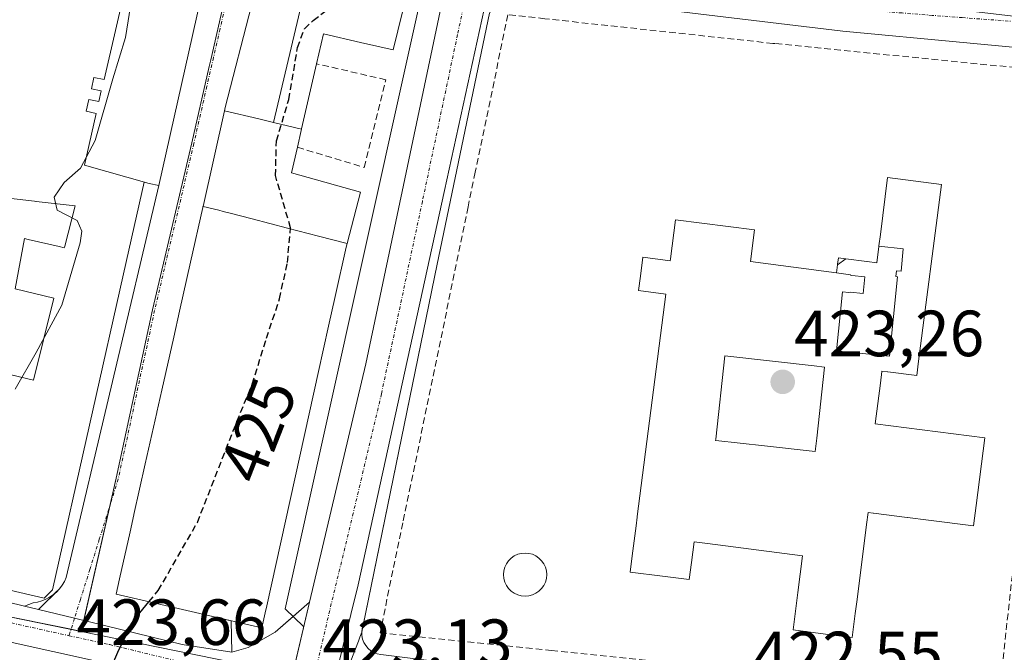
# Model space of a CAD drawing. Units: metres. Extents: x 607771 to 611232, y 4708447 to 4710815.
# Drawn here: x 608959 to 609110, y 4709579 to 4709677 of the extents above; entities that cross this region are included whole.
import ezdxf
from ezdxf.enums import TextEntityAlignment as Align

# ---------------------------------------------------------------- set-up
doc = ezdxf.new("R2010")
doc.units = ezdxf.units.M
doc.header["$MEASUREMENT"] = 0
doc.linetypes.add('TRAZO_Y_PUNTO', pattern=[1, 0.5, -0.25, 0, -0.25])
doc.linetypes.add('TRAZOSX2', pattern=[1.5, 1, -0.5])
for name, color, linetype, lineweight in [('Carretera de calzada única', 19, 'Continuous', 13), ('Carretera de calzada única Cxs', 19, 'Continuous', 13), ('Carretera de calzada única eje', 19, 'TRAZO_Y_PUNTO', 0), ('Carátula', 7, 'Continuous', 5), ('Curva de nivel maestra', 36, 'Continuous', 30), ('Curva de nivel maestra oculto', 36, 'TRAZOSX2', 30), ('Curva de nivel normal', 36, 'Continuous', 0), ('Edificación', 1, 'Continuous', 13), ('Edificación Cxs', 1, 'Continuous', 13), ('Elemento construido', 1, 'Continuous', 0), ('Estanque', 2, 'Continuous', 0), ('Estanque Cxs', 2, 'Continuous', 0), ('Muro lineal', 1, 'TRAZOSX2', 13), ('Núcleo urbano', 19, 'Continuous', 0), ('Núcleo urbano CxS', 19, 'Continuous', 0), ('Punto de cota en terreno', 7, 'Continuous', 0), ('Rótulo de curva de nivel directora', 19, 'Continuous', 0), ('Rótulo de punto de cota en terreno', 19, 'Continuous', 0), ('Vía urbana Cxs', 5, 'Continuous', 0), ('Vía urbana eje', 5, 'TRAZO_Y_PUNTO', 0)]:
    doc.layers.add(name, color=color, linetype=linetype, lineweight=lineweight)
doc.styles.add('Arial', font='txt', dxfattribs={"height": 0.2})

# ---------------------------------------------------------------- blocks, each defined once
blk = doc.blocks.new('5PATER')
at = {"layer": 'Carátula', "linetype": 'Continuous', "lineweight": 5}
h = blk.add_hatch(color=250, dxfattribs=at)
edge = h.paths.add_edge_path()
edge.add_ellipse((0, 0.01), major_axis=(-1.33, -1.34), ratio=0.999422, start_angle=0, end_angle=360)
blk = doc.blocks.new('*U222')
at = {"layer": 'Carretera de calzada única Cxs', "color": 19, "linetype": 'Continuous', "lineweight": 13}
for points in [[(609031.08, 4709677.59, 423.98), (609023.05, 4709639.07, 423.76), (609011.65, 4709583.4, 423.22), (609011.5, 4709582.58, 423.19), (609011.2, 4709581.81, 423.17), (609010.97, 4709581.2, 423.16), (609009.09, 4709576.32, 423.11), (609006.33, 4709569.93, 423.07), (608995.51, 4709522.54, 422.75), (608993.86, 4709515.01, 422.71), (608992.66, 4709509.49, 422.71), (608987.35, 4709485.21, 422.6), (608981.13, 4709459.94, 422.48), (608980.55, 4709457.59, 422.48), (608980.05, 4709455.53, 422.47), (608979.33, 4709452.62, 422.47), (608974.64, 4709433.57, 422.35), (608968.96, 4709411.67, 422.19), (608964, 4709390.15, 422.01), (608952.12, 4709347.94, 421.61)], [(608954.53, 4709383.18, 422.11), (608961.57, 4709410.59, 422.21), (608962.26, 4709413.39, 422.24), (608963.21, 4709417.23, 422.31), (608964.78, 4709423.55, 422.41), (608974.17, 4709461.97, 422.67), (608974.84, 4709464.7, 422.67), (608975.39, 4709466.94, 422.61), (608976.37, 4709470.96, 422.53), (608983.83, 4709504.15, 423.05), (608984.84, 4709508.64, 422.94), (608990.19, 4709532.46, 423.01), (608998.03, 4709564, 423.07), (609003.46, 4709587.18, 423.29), (609012.1, 4709623.79, 423.65), (609022.89, 4709675.01, 424.27), (609024.75, 4709683.79, 424.34)]]:
    blk.add_polyline3d(points, dxfattribs=at)
blk = doc.blocks.new('*U228')
at = {"layer": 'Vía urbana Cxs', "color": 5, "linetype": 'Continuous', "lineweight": 0}
for points in [[(609113.71, 4709561.49, 422.02), (609074.14, 4709565.75, 422.5), (609069.23, 4709566.34, 422.56), (609014.1, 4709573.01, 423.06), (609009.8, 4709572.89, 423.08), (609008.3, 4709572.43, 423.09), (609006.33, 4709569.93, 423.07), (609009.09, 4709576.32, 423.11), (609010.97, 4709581.2, 423.16), (609011.2, 4709581.81, 423.17), (609011.5, 4709582.58, 423.19), (609011.52, 4709582.03, 423.18), (609011.63, 4709581.49, 423.16), (609011.83, 4709580.97, 423.15), (609012.11, 4709580.5, 423.14), (609012.47, 4709580.08, 423.13), (609012.89, 4709579.72, 423.12), (609013.36, 4709579.43, 423.11), (609013.87, 4709579.23, 423.1), (609014.41, 4709579.12, 423.1), (609025.95, 4709577.68, 422.99), (609040.62, 4709576.21, 422.91), (609068.82, 4709573.39, 422.52), (609110.91, 4709568.41, 422.08)], [(609122.19, 4709671.39, 422.81), (609085.32, 4709674.84, 423.37), (609055.82, 4709678.38, 423.64)]]:
    blk.add_polyline3d(points, dxfattribs=at)
blk = doc.blocks.new('*U230')
at = {"layer": 'Vía urbana Cxs', "color": 5, "linetype": 'Continuous', "lineweight": 0}
blk.add_polyline3d([(608998.64, 4709694.51, 426.86), (608990.56, 4709663.13, 426.89), (608990.44, 4709662.59, 426.9), (608987.14, 4709647.92, 426.94), (608987.13, 4709647.9, 426.94), (608987.13, 4709647.88, 426.94), (608987.12, 4709647.84, 426.94), (608987.1, 4709647.76, 426.94), (608985.22, 4709639.38, 426.92), (608985.22, 4709639.37, 426.92), (608983.54, 4709631.86, 426.87), (608983.54, 4709631.86, 426.87), (608982.64, 4709627.85, 426.86), (608980.83, 4709619.74, 426.7), (608980.83, 4709619.73, 426.7), (608980.06, 4709616.33, 426.6), (608980.06, 4709616.32, 426.6), (608978.29, 4709608.41, 426.37), (608976.55, 4709600.61, 426.16), (608976.54, 4709600.59, 426.16), (608975.96, 4709597.98, 426.07), (608975.96, 4709597.97, 426.07), (608974.35, 4709590.77, 425.55), (608973.81, 4709588.38, 425.38), (608983.99, 4709586.04, 424.52), (608983.99, 4709586.04, 424.52), (608987.3, 4709585.28, 424.19), (608987.31, 4709585.28, 424.19), (608991.48, 4709584.32, 423.82), (608991.57, 4709579.51, 423.65), (608983.92, 4709580.69, 424.28), (608967.43, 4709584.7, 425.56), (608961.89, 4709586.05, 425.94), (608965.14, 4709589.22, 425.83), (608965.54, 4709589.76, 425.83), (608965.89, 4709590.33, 425.84), (608966.17, 4709590.95, 425.86), (608980.37, 4709651.14, 427.08), (608987.34, 4709682.23, 426.99)], dxfattribs=at)
blk = doc.blocks.new('*U270')
at = {"layer": 'Edificación Cxs', "color": 1, "linetype": 'Continuous', "lineweight": 13}
for points in [[(609084.32, 4709637.76, 439.15), (609086.47, 4709637.42, 438.54), (609086.46, 4709637.37, 438.57), (609086.66, 4709637.35, 438.64), (609088.65, 4709637.15, 439.37), (609088.39, 4709634.56, 438.48), (609086.4, 4709634.76, 438.48), (609086.2, 4709634.73, 438.46), (609085.22, 4709634.83, 438.57), (609084.31, 4709625.77, 438.22), (609084.66, 4709625.73, 438.17), (609092.44, 4709624.95, 437.24), (609093.68, 4709637.15, 439.35), (609093.44, 4709637.17, 439.35), (609093.53, 4709638.05, 439.3), (609094.23, 4709637.98, 438.85), (609094.57, 4709641.42, 434.69), (609090.83, 4709641.85, 435.47), (609090.83, 4709641.9, 435.4), (609091.05, 4709643.61, 435.15), (609092.17, 4709652.38, 433.31), (609100.42, 4709651.32, 433.14), (609096.92, 4709624.16, 433.86), (609096.64, 4709621.96, 431.61), (609092.2, 4709622.53, 436.21), (609092.19, 4709622.53, 436.21), (609092.13, 4709622.54, 436.24), (609091.3, 4709622.65, 437.08), (609091.29, 4709622.61, 437.06), (609091.05, 4709620.8, 432.12), (609090.26, 4709614.57, 434.36), (609107.07, 4709612.4, 430.28), (609105.73, 4709602, 434.83), (609105.33, 4709598.88, 430.48), (609098.42, 4709599.76, 434.48), (609095.19, 4709600.17, 434.99), (609095.16, 4709600.18, 434.99), (609089.98, 4709600.84, 435.59), (609089.96, 4709600.84, 435.59), (609089.19, 4709600.94, 435.39), (609088.95, 4709599.09, 433.52), (609087.47, 4709587.56, 426.6), (609087.19, 4709585.43, 425), (609086.72, 4709581.74, 425.03), (609082.64, 4709582.26, 427.14), (609077.67, 4709582.9, 426.3), (609078.4, 4709588.64, 428.09), (609079.12, 4709594.31, 427.58), (609064.54, 4709596.17, 428.69), (609064.52, 4709596.17, 428.7), (609062.48, 4709596.43, 431.51), (609062.07, 4709593.26, 431.86), (609061.73, 4709590.63, 431.59), (609057.61, 4709591.16, 429.26), (609052.66, 4709591.8, 427.81), (609052.98, 4709594.29, 428.89), (609053.57, 4709598.87, 431.04), (609053.75, 4709600.24, 430.96), (609053.76, 4709600.32, 430.98), (609058.15, 4709634.48, 433.8), (609053.94, 4709635.02, 431.01), (609054.23, 4709637.22, 438.89), (609054.61, 4709640.15, 438.56), (609058.82, 4709639.6, 440.02), (609058.86, 4709639.88, 440.18), (609059.62, 4709645.88, 431.74), (609071.76, 4709644.32, 431.3), (609071.12, 4709639.46, 433.52), (609084.32, 4709637.76, 439.15)], [(609081.29, 4709612.35, 430.97), (609082.49, 4709623.28, 433.82), (609080.92, 4709623.45, 430.62), (609067.21, 4709624.98, 430.23), (609065.79, 4709612.2, 431.52), (609065.79, 4709612.19, 431.52), (609065.77, 4709612, 431.52), (609065.8, 4709612, 431.53), (609073.27, 4709611.17, 430.83), (609081.06, 4709610.3, 436.43), (609081.29, 4709612.35, 430.97)]]:
    blk.add_polyline3d(points, close=True, dxfattribs=at)
blk = doc.blocks.new('*U271')
at = {"layer": 'Edificación Cxs', "color": 1, "linetype": 'Continuous', "lineweight": 13}
for points in [[(608978.87, 4709651.48, 440.9), (608978.1, 4709651.65, 442.75), (608975.41, 4709639.64, 443.32), (608964.07, 4709589.07, 434.99), (608962.78, 4709587.8, 430.71), (608934.39, 4709594.37, 439.44), (608934.36, 4709594.38, 439.35), (608934.35, 4709594.38, 439.34), (608900.74, 4709600.39, 437.78), (608900.7, 4709600.4, 437.84), (608903.24, 4709611.23, 440.93), (608903.87, 4709613.81, 443.82), (608900.57, 4709614.62, 444.78), (608901.81, 4709619.96, 444.61), (608904.89, 4709619.3, 437.56), (608909.42, 4709633.93, 438.55), (608907.77, 4709634.55, 438.89), (608906.62, 4709636.03, 446.74), (608906.56, 4709636.11, 446.76), (608897.88, 4709647.31, 443.71), (608928.29, 4709665.96, 446.67), (608928.3, 4709665.96, 446.67), (608932.73, 4709668.68, 444.07), (608935.4, 4709670.32, 446.1), (608937.22, 4709671.43, 447.04), (608934.11, 4709677.02, 446.73), (608934.1, 4709677.03, 446.73), (608932.65, 4709679.64, 446.71), (608932.65, 4709679.65, 446.71), (608927.94, 4709688.11, 445.48), (608931.47, 4709690.24, 446.33), (608936.68, 4709693.38, 447.58), (608936.74, 4709693.41, 447.54), (608947.27, 4709699.76, 448.76), (608952.4, 4709702.85, 441.26), (608961.11, 4709708.1, 446.95), (608961.72, 4709705.84, 448.8), (608961.86, 4709706.26, 448.79), (608963.37, 4709710.78, 432.27), (608980.06, 4709720.39, 434.63), (608982.87, 4709722.01, 438.22), (608984.51, 4709722.96, 442.12), (608982.35, 4709713.66, 442.33), (608981.15, 4709708.49, 442.36), (608980.29, 4709704.74, 442.41), (608979.55, 4709701.56, 442.67), (608976.51, 4709688.34, 442.41), (608975.8, 4709685.28, 447.05), (608976.09, 4709685.21, 447.11), (608975.76, 4709683.75, 447.02), (608974.3, 4709684.09, 447.87), (608973.77, 4709681.99, 446.24), (608975.25, 4709681.65, 446.18), (608973.7, 4709674.96, 444.37), (608971.96, 4709667.42, 444.93), (608970.39, 4709667.74, 444.22), (608970.02, 4709665.98, 446.68), (608971.54, 4709665.67, 446.79), (608971.16, 4709664.07, 447.36), (608969.63, 4709664.33, 446.44), (608969.21, 4709662.55, 444.48), (608970.73, 4709662.19, 445.62), (608968.94, 4709654.26, 444.14), (608978.87, 4709651.48, 440.9)], [(608926.12, 4709627.05, 435.14), (608926.23, 4709627, 435.1), (608933.94, 4709625.54, 435.77), (608934.59, 4709625.42, 435.21), (608941.85, 4709624.04, 432.98), (608942.19, 4709625.73, 433.53), (608947.99, 4709624.37, 436.76), (608949.76, 4709623.96, 434.01), (608954.03, 4709622.96, 439.54), (608954.66, 4709622.81, 439.8), (608954.7, 4709622.8, 439.81), (608955.1, 4709622.7, 440.04), (608961.14, 4709621.24, 443.44), (608964.26, 4709633.84, 443.47), (608958.34, 4709635.28, 440.71), (608958.32, 4709635.28, 440.76), (608958.3, 4709635.29, 440.82), (608959.73, 4709642.99, 438.84), (608960.32, 4709642.86, 440.11), (608965.07, 4709641.78, 440.12), (608965.08, 4709641.78, 440.08), (608965.86, 4709641.6, 437.07), (608965.92, 4709641.83, 437.28), (608965.92, 4709641.85, 437.29), (608967.53, 4709648.02, 437.36), (608961.54, 4709648.7, 433.53), (608961.51, 4709648.7, 433.56), (608961.31, 4709648.73, 433.74), (608957.32, 4709649.18, 435.59), (608957.07, 4709651.22, 436.7), (608937.4, 4709651.79, 437.81), (608937.29, 4709651.79, 437.95), (608936.61, 4709651.81, 438.79), (608936.41, 4709649.76, 438.14), (608936.28, 4709648.5, 436.85), (608911.3, 4709633.5, 437.84), (608918.14, 4709630.52, 434.75), (608926.12, 4709627.05, 435.14)], [(608940.85, 4709620.07, 432.36), (608924.46, 4709622.67, 434.52), (608916.71, 4709625.57, 434.7), (608916.69, 4709625.57, 434.72), (608916.34, 4709625.7, 434.89), (608912.07, 4709627.3, 436.65), (608911.37, 4709624.63, 434.99), (608908.42, 4709613.31, 433.16), (608908.41, 4709613.26, 433.17), (608908.25, 4709612.66, 433.34), (608907.62, 4709610.25, 436.47), (608911.48, 4709609.06, 437.12), (608913.05, 4709614.62, 435.84), (608916.67, 4709613.61, 433.89), (608915.21, 4709608.3, 436.89), (608920.76, 4709607.02, 436.93), (608921.19, 4709609.13, 435), (608936.78, 4709605.65, 445.47), (608937.08, 4709606.74, 443.78), (608937.94, 4709609.91, 445.18), (608938.04, 4709610.27, 443.99), (608938.05, 4709610.28, 443.92), (608940.85, 4709620.07, 432.36)]]:
    blk.add_polyline3d(points, close=True, dxfattribs=at)
blk = doc.blocks.new('*U275')
at = {"layer": 'Edificación Cxs', "color": 1, "linetype": 'Continuous', "lineweight": 13}
for points in [[(608934.59, 4709625.42, 435.21), (608926.12, 4709627.05, 435.14), (608918.14, 4709630.52, 434.75), (608911.3, 4709633.5, 437.84), (608936.28, 4709648.5, 436.85), (608936.41, 4709649.76, 438.14), (608936.61, 4709651.81, 438.79), (608937.29, 4709651.79, 437.95), (608937.4, 4709651.79, 437.81), (608957.07, 4709651.22, 436.7), (608957.32, 4709649.18, 435.59), (608961.31, 4709648.73, 433.74), (608961.51, 4709648.7, 433.56), (608961.54, 4709648.7, 433.53), (608967.53, 4709648.02, 437.36), (608965.92, 4709641.85, 437.29), (608965.92, 4709641.83, 437.28), (608965.86, 4709641.6, 437.07), (608965.08, 4709641.78, 440.08), (608965.07, 4709641.78, 440.12), (608960.32, 4709642.86, 440.11), (608959.73, 4709642.99, 438.84), (608958.3, 4709635.29, 440.82), (608958.32, 4709635.28, 440.76), (608958.34, 4709635.28, 440.71), (608964.26, 4709633.84, 443.47), (608961.14, 4709621.24, 443.44), (608955.1, 4709622.7, 440.04), (608954.7, 4709622.8, 439.81), (608954.66, 4709622.81, 439.8), (608954.03, 4709622.96, 439.54), (608949.76, 4709623.96, 434.01), (608947.99, 4709624.37, 436.76), (608942.19, 4709625.73, 433.53), (608941.85, 4709624.04, 432.98), (608934.59, 4709625.42, 435.21)], [(608955.26, 4709640.43, 435.37), (608935.68, 4709642.66, 435.68), (608935.26, 4709638.59, 435.54), (608954.8, 4709636.35, 434.87), (608955.26, 4709640.43, 435.37)]]:
    blk.add_polyline3d(points, close=True, dxfattribs=at)

msp = doc.modelspace()

# ---------------------------------------------------------------- linework, layer by layer
at = {"layer": 'Carretera de calzada única', "color": 19, "linetype": 'Continuous', "lineweight": 13}
for points in [[(609003.46, 4709587.18, 423.29), (609012.1, 4709623.79, 423.65), (609022.89, 4709675.01, 424.27), (609024.75, 4709683.79, 424.34), (609040.71, 4709762.13, 424.92), (609042.21, 4709764.39, 424.9)], [(609031.41, 4709678.17, 423.96), (609031.08, 4709677.59, 423.98), (609023.05, 4709639.07, 423.76)], [(609023.05, 4709639.07, 423.76), (609011.65, 4709583.4, 423.22), (609011.65, 4709583.38, 423.22)], [(608888.02, 4709601.53, 431.24), (608942.6, 4709590.75, 427.1), (608959.77, 4709586.57, 426.05)], [(608959.77, 4709586.57, 426.05), (608961.89, 4709586.05, 425.94)], [(609003.46, 4709587.18, 423.29), (608998.15, 4709564.52, 423.08)], [(609003.46, 4709587.18, 423.29), (608998.15, 4709564.52, 423.08)], [(609000.97, 4709584.97, 423.29), (609003.46, 4709587.18, 423.29)], [(608961.89, 4709586.05, 425.94), (608967.43, 4709584.7, 425.56), (608983.92, 4709580.69, 424.28), (608991.57, 4709579.51, 423.65)], [(608991.57, 4709579.51, 423.65), (608994.05, 4709580.23, 423.54), (608998.23, 4709582.55, 423.4), (609000.97, 4709584.97, 423.29)], [(609011.5, 4709582.58, 423.19), (609011.2, 4709581.81, 423.17), (609010.97, 4709581.2, 423.16), (609009.09, 4709576.32, 423.11), (609006.33, 4709569.93, 423.07)], [(609011.65, 4709583.38, 423.22), (609011.5, 4709582.58, 423.19)], [(608987.06, 4709574.35, 423.92), (608983.73, 4709575.26, 424.2), (608957.38, 4709581.07, 426.09)]]:
    msp.add_polyline3d(points, dxfattribs=at)
at = {"layer": 'Carretera de calzada única Cxs', "color": 19, "linetype": 'Continuous', "lineweight": 13}
msp.add_polyline3d([(608942.6, 4709590.75, 427.1), (608959.77, 4709586.57, 426.05), (608961.89, 4709586.05, 425.94), (608967.43, 4709584.7, 425.56), (608983.92, 4709580.69, 424.28), (608991.57, 4709579.51, 423.65), (608994.05, 4709580.23, 423.54), (608998.23, 4709582.55, 423.4), (609003.46, 4709587.18, 423.29), (608998.03, 4709564, 423.07), (608997.32, 4709567.22, 423.12), (608997.01, 4709568.61, 423.15), (608996.78, 4709569.29, 423.16), (608996.37, 4709570.51, 423.18), (608993.53, 4709572.59, 423.38), (608989.57, 4709573.67, 423.67), (608987.06, 4709574.35, 423.92), (608983.73, 4709575.26, 424.2), (608957.38, 4709581.07, 426.09)], dxfattribs=at)
at = {"layer": 'Carretera de calzada única eje', "color": 19, "linetype": 'TRAZO_Y_PUNTO', "lineweight": 0}
for points in [[(609028.32, 4709684.34, 424.2), (609028.07, 4709683.44, 424.2), (609027.48, 4709680.4, 424.18), (609026.19, 4709674.33, 424.14), (609020.8, 4709648.71, 423.95), (609014.51, 4709619.15, 423.58), (609010.19, 4709600.84, 423.46), (609006.57, 4709585.89, 423.27), (609004.42, 4709576.63, 423.16)], [(608956.26, 4709584.34, 426.16), (608957.73, 4709583.98, 426.09), (608966.6, 4709582.02, 425.53)], [(608966.6, 4709582.02, 425.53), (608972.82, 4709580.66, 425.08), (608983.82, 4709577.98, 424.19), (608987.64, 4709577.39, 423.9), (608990.37, 4709576.65, 423.66)]]:
    msp.add_polyline3d(points, dxfattribs=at)
at = {"layer": 'Curva de nivel maestra', "color": 36, "linetype": 'Continuous', "lineweight": 30}
msp.add_polyline3d([(608972.93, 4709576.87, 425), (608974.21, 4709579.85, 425), (608976.52, 4709584.4, 425), (608978.85, 4709587.22, 425)], dxfattribs=at)
at = {"layer": 'Curva de nivel maestra oculto', "color": 36, "linetype": 'TRAZOSX2', "lineweight": 30}
msp.add_polyline3d([(608978.85, 4709587.22, 425), (608980.28, 4709588.96, 425), (608986.28, 4709599.42, 425), (608991.78, 4709613.5, 425), (608994.69, 4709620.64, 425), (608996.88, 4709627.7, 425), (608998.88, 4709633.75, 425), (609000.09, 4709639.34, 425), (609000.56, 4709644.67, 425), (608998.26, 4709652.67, 425), (608998.41, 4709658, 425), (609000.3, 4709664.34, 425), (609001.65, 4709672.34, 425), (609002.71, 4709675.2, 425), (609004.05, 4709676.5, 425), (609011.12, 4709682.04, 425), (609014.86, 4709687.2, 425), (609018.92, 4709699.26, 425), (609024.33, 4709718.56, 425), (609026.48, 4709727.4, 425), (609028.62, 4709733.27, 425), (609032.7, 4709745.57, 425), (609034.5, 4709750.24, 425)], dxfattribs=at)
at = {"layer": 'Curva de nivel normal', "color": 36, "linetype": 'Continuous', "lineweight": 0}
msp.add_polyline3d([(608958.32, 4709619.88, 430), (608961.52, 4709625.53, 430), (608965.46, 4709632.75, 430), (608968.27, 4709642.34, 430), (608968.55, 4709644.16, 430), (608967.82, 4709645.76, 430), (608964.74, 4709647.35, 430), (608964.3, 4709649.37, 430), (608965.86, 4709651.61, 430), (608968.37, 4709653.81, 430), (608970.6, 4709658.08, 430), (608973.3, 4709667.53, 430), (608975.25, 4709673.85, 430), (608976.2, 4709680, 430)], dxfattribs=at)
at = {"layer": 'Edificación', "color": 1, "linetype": 'Continuous', "lineweight": 13}
for points in [[(609033.72, 4709747.17, 449.46), (609033.71, 4709747.1, 449.75), (609033.7, 4709747.06, 449.94), (609028.94, 4709728.16, 453.88), (609028.92, 4709728.11, 453.89), (609028.76, 4709727.46, 451.45), (609020.62, 4709689.77, 445.2), (609020.53, 4709689.35, 443.94), (609016.31, 4709671.97, 443.22), (609011.3, 4709673.13, 441.11), (609005.63, 4709674.44, 447.72), (609004.57, 4709669.84, 439.39)], [(608993.95, 4709725.27, 441.8), (608995.3, 4709724.8, 435.98), (608985.9, 4709682.88, 442.88), (608985.9, 4709682.86, 442.91), (608985.83, 4709682.56, 443.25), (608987.34, 4709682.23, 432.48), (608980.37, 4709651.14, 434.62)], [(608984.51, 4709722.96, 442.12), (608982.35, 4709713.66, 442.33), (608981.15, 4709708.49, 442.36), (608980.29, 4709704.74, 442.41), (608979.55, 4709701.56, 442.67), (608976.51, 4709688.34, 442.41), (608975.8, 4709685.28, 447.05), (608976.09, 4709685.21, 447.11), (608975.76, 4709683.75, 447.02), (608974.3, 4709684.09, 447.87), (608973.77, 4709681.99, 446.24), (608975.25, 4709681.65, 446.18), (608973.7, 4709674.96, 444.37), (608971.96, 4709667.42, 444.93), (608970.39, 4709667.74, 444.23), (608970.02, 4709665.98, 446.68), (608971.54, 4709665.67, 446.79), (608971.16, 4709664.07, 447.36), (608969.63, 4709664.33, 446.44), (608969.21, 4709662.55, 444.48), (608970.73, 4709662.19, 445.62), (608968.94, 4709654.26, 444.14), (608978.87, 4709651.48, 440.9)], [(608984.51, 4709722.96, 442.12), (608982.35, 4709713.66, 442.33), (608981.15, 4709708.49, 442.36), (608980.29, 4709704.74, 442.41), (608979.55, 4709701.56, 442.67), (608976.51, 4709688.34, 442.41), (608975.8, 4709685.28, 447.05), (608976.09, 4709685.21, 447.11), (608975.76, 4709683.75, 447.02), (608974.3, 4709684.09, 447.87), (608973.77, 4709681.99, 446.24), (608975.25, 4709681.65, 446.18), (608973.7, 4709674.96, 444.37), (608971.96, 4709667.42, 444.93), (608970.39, 4709667.74, 444.23), (608970.02, 4709665.98, 446.68), (608971.54, 4709665.67, 446.79), (608971.16, 4709664.07, 447.36), (608969.63, 4709664.33, 446.44), (608969.21, 4709662.55, 444.48), (608970.73, 4709662.19, 445.62), (608968.94, 4709654.26, 444.14), (608978.87, 4709651.48, 440.9)], [(608990.44, 4709662.6, 442.92), (608990.56, 4709663.13, 443.09), (608998.64, 4709694.51, 441.74), (608998.75, 4709694.96, 439.86)], [(608998.75, 4709694.96, 439.86), (609002.52, 4709694.06, 448.18), (609005.61, 4709693.32, 448.32), (608997.97, 4709660.84, 445.87)], [(608998.75, 4709694.96, 439.86), (609002.52, 4709694.06, 448.18), (609005.61, 4709693.32, 448.32), (608997.97, 4709660.84, 445.87)], [(609004.57, 4709669.84, 439.39), (609002.27, 4709659.85, 440.78), (609002.27, 4709659.84, 440.73), (609002.27, 4709659.82, 440.65)], [(608987.14, 4709647.95, 436.94), (608990.44, 4709662.59, 442.91), (608990.44, 4709662.6, 442.92)], [(608990.44, 4709662.6, 442.92), (608995.69, 4709661.37, 440.3), (608997.97, 4709660.84, 445.87)], [(608990.44, 4709662.6, 442.92), (608995.69, 4709661.37, 440.3), (608997.97, 4709660.84, 445.87)], [(608997.97, 4709660.84, 445.87), (609002.27, 4709659.82, 440.65)], [(608997.97, 4709660.84, 445.87), (609002.27, 4709659.82, 440.65)], [(609002.27, 4709659.82, 440.65), (609002.21, 4709659.58, 439.51), (609001.64, 4709657.01, 427.14)], [(609001.64, 4709657.01, 427.14), (609000.73, 4709653.09, 431.99), (609001.98, 4709652.74, 432.14), (609011.28, 4709650.15, 433.48), (609009.24, 4709642.25, 437.42), (609009.24, 4709642.24, 437.44)], [(608978.87, 4709651.48, 440.9), (608978.1, 4709651.65, 442.75), (608975.41, 4709639.64, 443.32), (608964.07, 4709589.07, 434.98), (608962.78, 4709587.8, 430.71), (608934.39, 4709594.37, 439.44), (608934.36, 4709594.38, 439.35), (608934.35, 4709594.38, 439.34), (608900.74, 4709600.39, 437.78), (608900.7, 4709600.4, 437.84)], [(608980.37, 4709651.14, 434.62), (608978.87, 4709651.48, 440.9)], [(609090.83, 4709641.85, 435.47), (609090.83, 4709641.9, 435.4), (609091.05, 4709643.61, 435.15), (609092.17, 4709652.38, 433.31), (609100.42, 4709651.32, 433.14), (609096.92, 4709624.16, 433.86), (609096.64, 4709621.96, 431.61), (609092.2, 4709622.53, 436.21), (609092.19, 4709622.53, 436.21), (609092.13, 4709622.54, 436.24), (609091.3, 4709622.65, 437.08), (609091.29, 4709622.61, 437.06), (609091.05, 4709620.8, 432.12), (609090.26, 4709614.57, 434.36), (609107.07, 4709612.4, 430.28), (609105.73, 4709602, 434.83), (609105.33, 4709598.88, 430.48), (609098.42, 4709599.76, 434.48), (609095.19, 4709600.17, 434.99), (609095.16, 4709600.18, 434.99), (609089.98, 4709600.84, 435.59), (609089.96, 4709600.84, 435.59), (609089.19, 4709600.94, 435.39), (609088.95, 4709599.09, 433.52), (609087.47, 4709587.56, 426.6), (609087.19, 4709585.43, 425), (609086.72, 4709581.74, 425.03), (609082.64, 4709582.26, 427.14), (609077.67, 4709582.9, 426.3), (609078.4, 4709588.64, 428.09), (609079.12, 4709594.31, 427.58), (609064.54, 4709596.17, 428.69), (609064.52, 4709596.17, 428.7), (609062.48, 4709596.43, 431.51), (609062.07, 4709593.26, 431.86), (609061.73, 4709590.63, 431.59), (609057.61, 4709591.16, 429.26), (609052.66, 4709591.8, 427.81), (609052.98, 4709594.29, 428.89), (609053.57, 4709598.87, 431.04), (609053.75, 4709600.24, 430.96), (609053.76, 4709600.32, 430.98), (609058.15, 4709634.48, 433.8), (609053.94, 4709635.02, 431.01), (609054.23, 4709637.22, 438.89), (609054.61, 4709640.15, 438.56), (609058.82, 4709639.6, 440.02), (609058.86, 4709639.88, 440.18), (609059.62, 4709645.88, 431.74), (609071.76, 4709644.32, 431.3), (609071.12, 4709639.46, 433.52), (609084.32, 4709637.76, 439.15)], [(608958.3, 4709635.29, 440.82), (608959.73, 4709642.99, 438.84), (608960.32, 4709642.86, 440.11), (608965.07, 4709641.78, 440.12), (608965.08, 4709641.78, 440.08), (608965.86, 4709641.6, 437.07), (608965.92, 4709641.83, 437.28), (608965.92, 4709641.85, 437.29), (608967.53, 4709648.02, 437.36), (608961.54, 4709648.7, 433.53), (608961.51, 4709648.7, 433.56), (608961.31, 4709648.73, 433.74), (608957.32, 4709649.18, 435.59)], [(608958.3, 4709635.29, 440.82), (608959.73, 4709642.99, 438.84), (608960.32, 4709642.86, 440.11), (608965.07, 4709641.78, 440.12), (608965.08, 4709641.78, 440.08), (608965.86, 4709641.6, 437.07), (608965.92, 4709641.83, 437.28), (608965.92, 4709641.85, 437.29), (608967.53, 4709648.02, 437.36), (608961.54, 4709648.7, 433.53), (608961.51, 4709648.7, 433.56), (608961.31, 4709648.73, 433.74), (608957.32, 4709649.18, 435.59)], [(609009.24, 4709642.24, 437.44), (609009.24, 4709642.24, 437.45), (609009.1, 4709641.69, 437.74), (609007.42, 4709634.12, 444.9), (609006.41, 4709629.53, 443.75), (609004.88, 4709622.6, 438.89), (608996.92, 4709586.63, 435.08), (608996.68, 4709585.53, 436.88), (608996.17, 4709583.24, 434.79), (608987.31, 4709585.28, 443.55), (608987.3, 4709585.28, 443.55), (608983.99, 4709586.04, 445.7), (608983.99, 4709586.04, 445.7), (608973.81, 4709588.38, 434.21), (608974.35, 4709590.77, 443.56), (608975.96, 4709597.97, 445.71), (608975.96, 4709597.98, 445.71), (608976.54, 4709600.59, 444.96), (608976.55, 4709600.61, 444.96), (608978.29, 4709608.41, 443.66), (608980.06, 4709616.32, 445.19), (608980.06, 4709616.33, 445.19), (608980.83, 4709619.73, 444.8), (608980.83, 4709619.74, 444.79), (608982.64, 4709627.85, 443.71), (608983.54, 4709631.86, 439.66), (608983.54, 4709631.86, 439.67), (608985.22, 4709639.37, 445.11), (608985.22, 4709639.38, 445.11), (608987.1, 4709647.76, 437.3), (608987.12, 4709647.84, 437.13), (608987.13, 4709647.88, 437.06), (608987.13, 4709647.9, 437.02), (608987.14, 4709647.92, 436.99), (608987.14, 4709647.95, 436.94)], [(608987.14, 4709647.95, 436.94), (608989.57, 4709647.35, 445.14), (608990.23, 4709647.18, 444.51), (608991.33, 4709646.9, 441.32), (608994.69, 4709646.02, 444.38), (609000.1, 4709644.62, 441.9), (609004.86, 4709643.38, 441.34), (609009.24, 4709642.24, 437.44)], [(608987.14, 4709647.95, 436.94), (608989.57, 4709647.35, 445.14), (608990.23, 4709647.18, 444.51), (608991.33, 4709646.9, 441.32), (608994.69, 4709646.02, 444.38), (609000.1, 4709644.62, 441.9), (609004.86, 4709643.38, 441.34), (609009.24, 4709642.24, 437.44)], [(609090.83, 4709641.85, 435.47), (609094.57, 4709641.42, 434.69), (609094.23, 4709637.98, 438.85), (609093.53, 4709638.05, 439.3), (609093.44, 4709637.17, 439.35), (609093.68, 4709637.15, 439.35), (609092.44, 4709624.95, 437.24), (609084.66, 4709625.73, 438.17), (609084.31, 4709625.77, 438.22), (609085.22, 4709634.83, 438.57), (609086.2, 4709634.73, 438.46), (609086.4, 4709634.76, 438.48), (609088.39, 4709634.56, 438.48), (609088.65, 4709637.15, 439.37), (609086.66, 4709637.35, 438.64), (609086.46, 4709637.37, 438.57), (609086.47, 4709637.42, 438.54), (609084.32, 4709637.76, 439.15)], [(609090.83, 4709641.85, 435.47), (609094.57, 4709641.42, 434.69), (609094.23, 4709637.98, 438.85), (609093.53, 4709638.05, 439.3), (609093.44, 4709637.17, 439.35), (609093.68, 4709637.15, 439.35), (609092.44, 4709624.95, 437.24), (609084.66, 4709625.73, 438.17), (609084.31, 4709625.77, 438.22), (609085.22, 4709634.83, 438.57), (609086.2, 4709634.73, 438.46), (609086.4, 4709634.76, 438.48), (609088.39, 4709634.56, 438.48), (609088.65, 4709637.15, 439.37), (609086.66, 4709637.35, 438.64), (609086.46, 4709637.37, 438.57), (609086.47, 4709637.42, 438.54), (609084.32, 4709637.76, 439.15)], [(609085.76, 4709639.89, 438.28), (609088.96, 4709639.47, 437.97), (609089.03, 4709639.46, 437.93), (609090.5, 4709639.27, 437.93), (609090.82, 4709641.76, 435.61), (609090.83, 4709641.85, 435.47)], [(609084.48, 4709638.98, 439.03), (609084.49, 4709639.08, 439.03), (609084.62, 4709640.04, 438.75), (609085.76, 4709639.89, 438.28)], [(609085.76, 4709639.89, 438.28), (609084.48, 4709638.98, 439.03)], [(609085.76, 4709639.89, 438.28), (609084.48, 4709638.98, 439.03)], [(609084.32, 4709637.76, 439.15), (609084.48, 4709638.98, 439.03)], [(608955.1, 4709622.7, 440.04), (608961.14, 4709621.24, 443.44), (608964.26, 4709633.84, 443.47), (608958.34, 4709635.28, 440.71)], [(608955.1, 4709622.7, 440.04), (608961.14, 4709621.24, 443.44), (608964.26, 4709633.84, 443.47), (608958.34, 4709635.28, 440.71)], [(609081.29, 4709612.35, 430.97), (609082.49, 4709623.28, 433.82), (609080.92, 4709623.45, 430.62), (609067.21, 4709624.98, 430.23), (609065.79, 4709612.2, 431.52), (609065.79, 4709612.19, 431.52), (609065.77, 4709612, 431.52), (609065.8, 4709612, 431.53), (609073.27, 4709611.17, 430.83), (609081.06, 4709610.3, 436.43), (609081.29, 4709612.35, 430.97)], [(609081.29, 4709612.35, 430.97), (609082.49, 4709623.28, 433.82), (609080.92, 4709623.45, 430.62), (609067.21, 4709624.98, 430.23), (609065.79, 4709612.2, 431.52), (609065.79, 4709612.19, 431.52), (609065.77, 4709612, 431.52), (609065.8, 4709612, 431.53), (609073.27, 4709611.17, 430.83), (609081.06, 4709610.3, 436.43), (609081.29, 4709612.35, 430.97)]]:
    msp.add_polyline3d(points, dxfattribs=at)
at = {"layer": 'Edificación Cxs', "color": 1, "linetype": 'Continuous', "lineweight": 13}
for points in [[(608997.97, 4709660.84, 445.87), (608995.69, 4709661.37, 440.3), (608990.44, 4709662.6, 442.92), (608990.56, 4709663.13, 443.09), (608998.64, 4709694.51, 441.74), (608998.75, 4709694.96, 439.86), (609002.52, 4709694.06, 448.18), (609005.61, 4709693.32, 448.32), (608997.97, 4709660.84, 445.87)], [(608997.97, 4709660.84, 445.87), (609002.27, 4709659.82, 440.66), (609002.21, 4709659.58, 439.51), (609001.64, 4709657.01, 427.14), (609000.73, 4709653.09, 431.99), (609001.98, 4709652.74, 432.14), (609011.28, 4709650.15, 433.48), (609009.24, 4709642.25, 437.42), (609009.24, 4709642.24, 437.44), (609004.86, 4709643.38, 441.34), (609000.1, 4709644.62, 441.9), (608994.69, 4709646.02, 444.38), (608991.33, 4709646.9, 441.32), (608990.23, 4709647.18, 444.51), (608989.57, 4709647.35, 445.14), (608987.14, 4709647.95, 436.94), (608990.44, 4709662.59, 442.91), (608990.44, 4709662.6, 442.92), (608995.69, 4709661.37, 440.3), (608997.97, 4709660.84, 445.87)], [(609009.24, 4709642.24, 437.44), (609009.24, 4709642.24, 437.45), (609009.1, 4709641.69, 437.74), (609007.42, 4709634.12, 444.9), (609006.41, 4709629.53, 443.75), (609004.88, 4709622.6, 438.89), (608996.92, 4709586.63, 435.08), (608996.68, 4709585.53, 436.88), (608996.17, 4709583.24, 434.79), (608987.31, 4709585.28, 443.55), (608987.3, 4709585.28, 443.55), (608983.99, 4709586.04, 445.7), (608983.99, 4709586.04, 445.7), (608973.81, 4709588.38, 434.21), (608974.35, 4709590.77, 443.56), (608975.96, 4709597.97, 445.71), (608975.96, 4709597.98, 445.71), (608976.54, 4709600.59, 444.96), (608976.55, 4709600.61, 444.96), (608978.29, 4709608.41, 443.66), (608980.06, 4709616.32, 445.19), (608980.06, 4709616.33, 445.19), (608980.83, 4709619.73, 444.8), (608980.83, 4709619.74, 444.79), (608982.64, 4709627.85, 443.71), (608983.54, 4709631.86, 439.66), (608983.54, 4709631.86, 439.67), (608985.22, 4709639.37, 445.11), (608985.22, 4709639.38, 445.11), (608987.1, 4709647.76, 437.29), (608987.12, 4709647.84, 437.13), (608987.13, 4709647.88, 437.06), (608987.13, 4709647.9, 437.02), (608987.14, 4709647.92, 436.99), (608987.14, 4709647.95, 436.94), (608989.57, 4709647.35, 445.14), (608990.23, 4709647.18, 444.51), (608991.33, 4709646.9, 441.32), (608994.69, 4709646.02, 444.38), (609000.1, 4709644.62, 441.9), (609004.86, 4709643.38, 441.34), (609009.24, 4709642.24, 437.44)], [(609084.32, 4709637.76, 439.15), (609084.48, 4709638.98, 439.03), (609085.76, 4709639.89, 438.28), (609088.96, 4709639.47, 437.97), (609089.03, 4709639.46, 437.93), (609090.5, 4709639.27, 437.93), (609090.82, 4709641.76, 435.61), (609090.83, 4709641.85, 435.47), (609094.57, 4709641.42, 434.69), (609094.23, 4709637.98, 438.85), (609093.53, 4709638.05, 439.3), (609093.44, 4709637.17, 439.35), (609093.68, 4709637.15, 439.35), (609092.44, 4709624.95, 437.24), (609084.66, 4709625.73, 438.17), (609084.31, 4709625.77, 438.22), (609085.22, 4709634.83, 438.57), (609086.2, 4709634.73, 438.46), (609086.4, 4709634.76, 438.48), (609088.39, 4709634.56, 438.48), (609088.65, 4709637.15, 439.37), (609086.66, 4709637.35, 438.64), (609086.46, 4709637.37, 438.57), (609086.47, 4709637.42, 438.54), (609084.32, 4709637.76, 439.15)], [(609085.76, 4709639.89, 438.28), (609084.48, 4709638.98, 439.03), (609084.49, 4709639.08, 439.03), (609084.62, 4709640.04, 438.75), (609085.76, 4709639.89, 438.28)], [(609081.29, 4709612.35, 430.97), (609081.06, 4709610.3, 436.43), (609073.27, 4709611.17, 430.83), (609065.8, 4709612, 431.53), (609065.77, 4709612, 431.52), (609065.79, 4709612.19, 431.52), (609065.79, 4709612.2, 431.52), (609067.21, 4709624.98, 430.23), (609080.92, 4709623.45, 430.62), (609082.49, 4709623.28, 433.82), (609081.29, 4709612.35, 430.97)]]:
    msp.add_polyline3d(points, close=True, dxfattribs=at)
for points in [[(609020.53, 4709689.35, 443.94), (609016.31, 4709671.97, 443.23), (609011.3, 4709673.13, 441.11), (609005.63, 4709674.44, 447.72), (609004.57, 4709669.84, 439.39), (609002.27, 4709659.85, 440.78), (609002.27, 4709659.84, 440.73), (609002.27, 4709659.82, 440.66), (608997.97, 4709660.84, 445.87), (609005.61, 4709693.32, 448.32)], [(608987.34, 4709682.23, 432.48), (608980.37, 4709651.14, 434.62), (608978.87, 4709651.48, 440.9), (608978.87, 4709651.48, 440.9), (608968.94, 4709654.26, 444.14), (608970.73, 4709662.19, 445.62), (608969.21, 4709662.55, 444.48), (608969.63, 4709664.33, 446.44), (608971.16, 4709664.07, 447.36), (608971.54, 4709665.67, 446.79), (608970.02, 4709665.98, 446.68), (608970.39, 4709667.74, 444.22), (608971.96, 4709667.42, 444.93), (608973.7, 4709674.96, 444.37), (608975.25, 4709681.65, 446.18)]]:
    msp.add_polyline3d(points, dxfattribs=at)
at = {"layer": 'Elemento construido', "color": 1, "linetype": 'Continuous', "lineweight": 0}
for points in [[(609002.56, 4709583.45, 423.34), (608999.76, 4709586.13, 423.76), (609024.3, 4709696.83, 425.37), (609033.3, 4709735.55, 431.35), (609038.75, 4709757.68, 424.98), (609040.12, 4709763.3, 424.96), (609039.94, 4709764.06, 425.45), (609039.44, 4709764.67, 429.61), (609038.67, 4709764.98, 435.97), (609038.21, 4709764.98, 439.77)], [(609031.08, 4709677.59, 424.07), (609023.05, 4709639.07, 423.93), (609011.73, 4709583.65, 423.24), (609011.57, 4709583.12, 423.24), (609011.5, 4709582.58, 423.23)], [(609122.19, 4709671.39, 422.86), (609085.32, 4709674.84, 423.44), (609055.82, 4709678.38, 426.62)], [(608980.37, 4709651.14, 434.62), (608966.17, 4709590.95, 425.99), (608965.89, 4709590.33, 426.92), (608965.54, 4709589.76, 429.47), (608965.14, 4709589.22, 430.52), (608964.67, 4709588.73, 430.17), (608964.16, 4709588.3, 428.35), (608963.61, 4709587.92, 427.56), (608963.01, 4709587.61, 429.39), (608962.39, 4709587.36, 430.7), (608961.74, 4709587.18, 431.71), (608961.08, 4709587.07, 432.63), (608959.77, 4709586.57, 430.83), (608942.6, 4709590.75, 433.57)], [(609011.5, 4709582.58, 423.23), (609011.52, 4709582.03, 423.23), (609011.63, 4709581.49, 423.19), (609011.83, 4709580.97, 423.15), (609012.11, 4709580.5, 423.12), (609012.47, 4709580.08, 423.1), (609012.89, 4709579.72, 423.12), (609013.36, 4709579.43, 423.13), (609013.87, 4709579.23, 423.14), (609014.41, 4709579.12, 423.14), (609025.95, 4709577.68, 426.14), (609040.62, 4709576.21, 423.26), (609068.82, 4709573.39, 422.61), (609110.91, 4709568.41, 422.12)]]:
    msp.add_polyline3d(points, dxfattribs=at)
at = {"layer": 'Estanque', "color": 2, "linetype": 'Continuous', "lineweight": 0}
msp.add_polyline3d([(609037.13, 4709588.13, 423.23), (609036.55, 4709588.08, 423.24), (609035.97, 4709588.13, 423.24), (609035.42, 4709588.28, 423.25), (609034.89, 4709588.53, 423.26), (609034.42, 4709588.86, 423.26), (609034.01, 4709589.27, 423.27), (609033.68, 4709589.74, 423.27), (609033.43, 4709590.26, 423.27), (609033.28, 4709590.82, 423.27), (609033.23, 4709591.4, 423.27), (609033.28, 4709591.98, 423.27), (609033.43, 4709592.53, 423.26), (609033.68, 4709593.06, 423.26), (609034.01, 4709593.53, 423.25), (609034.42, 4709593.94, 423.25), (609034.89, 4709594.27, 423.24), (609035.42, 4709594.52, 423.23), (609035.97, 4709594.67, 423.23), (609036.55, 4709594.72, 423.22), (609037.13, 4709594.67, 423.22), (609037.69, 4709594.52, 423.21), (609038.21, 4709594.27, 423.21), (609038.68, 4709593.94, 423.21), (609039.09, 4709593.53, 423.2), (609039.42, 4709593.06, 423.2), (609039.67, 4709592.53, 423.2), (609039.82, 4709591.98, 423.2), (609039.87, 4709591.4, 423.2), (609039.82, 4709590.82, 423.21), (609039.67, 4709590.26, 423.21), (609039.42, 4709589.74, 423.21), (609039.09, 4709589.27, 423.21), (609038.68, 4709588.86, 423.22), (609038.21, 4709588.53, 423.22), (609037.69, 4709588.28, 423.23), (609037.13, 4709588.13, 423.23)], dxfattribs=at)
at = {"layer": 'Estanque Cxs', "color": 2, "linetype": 'Continuous', "lineweight": 0}
msp.add_polyline3d([(609037.13, 4709588.13, 423.23), (609036.55, 4709588.08, 423.24), (609035.97, 4709588.13, 423.24), (609035.42, 4709588.28, 423.25), (609034.89, 4709588.53, 423.26), (609034.42, 4709588.86, 423.26), (609034.01, 4709589.27, 423.27), (609033.68, 4709589.74, 423.27), (609033.43, 4709590.26, 423.27), (609033.28, 4709590.82, 423.27), (609033.23, 4709591.4, 423.27), (609033.28, 4709591.98, 423.27), (609033.43, 4709592.53, 423.26), (609033.68, 4709593.06, 423.26), (609034.01, 4709593.53, 423.25), (609034.42, 4709593.94, 423.25), (609034.89, 4709594.27, 423.24), (609035.42, 4709594.52, 423.23), (609035.97, 4709594.67, 423.23), (609036.55, 4709594.72, 423.22), (609037.13, 4709594.67, 423.22), (609037.69, 4709594.52, 423.21), (609038.21, 4709594.27, 423.21), (609038.68, 4709593.94, 423.21), (609039.09, 4709593.53, 423.2), (609039.42, 4709593.06, 423.2), (609039.67, 4709592.53, 423.2), (609039.82, 4709591.98, 423.2), (609039.87, 4709591.4, 423.2), (609039.82, 4709590.82, 423.21), (609039.67, 4709590.26, 423.21), (609039.42, 4709589.74, 423.21), (609039.09, 4709589.27, 423.21), (609038.68, 4709588.86, 423.22), (609038.21, 4709588.53, 423.22), (609037.69, 4709588.28, 423.23), (609037.13, 4709588.13, 423.23)], close=True, dxfattribs=at)
at = {"layer": 'Muro lineal', "color": 1, "linetype": 'TRAZOSX2', "lineweight": 13}
for points in [[(609109.21, 4709572.5, 422.65), (609113.53, 4709611.55, 423.53), (609113.73, 4709613.25, 423.62), (609119.32, 4709668.51, 423.04), (609084.94, 4709671.93, 424.63), (609074.87, 4709672.94, 425.24), (609074.57, 4709672.97, 425.26), (609039.58, 4709676.76, 424.28), (609033.91, 4709677.38, 424.89), (609028.91, 4709653.19, 424.89), (609027.8, 4709647.85, 425.41), (609018.98, 4709605.07, 424), (609017.8, 4709599.36, 425.27), (609014.3, 4709582.47, 423.51), (609040.6, 4709579.75, 423.85), (609064.76, 4709577.25, 423.52), (609085.01, 4709575.09, 423.15), (609109.21, 4709572.5, 422.65)], [(609001.64, 4709657.01, 427.14), (609011.87, 4709653.93, 424.24), (609015.19, 4709667.38, 424.84), (609004.57, 4709669.84, 439.39)]]:
    msp.add_polyline3d(points, dxfattribs=at)
at = {"layer": 'Núcleo urbano', "color": 19, "linetype": 'Continuous', "lineweight": 0}
for points in [[(609006.48, 4709742.98, 426.66), (609006.46, 4709742.92, 426.66), (609006.37, 4709742.59, 426.67), (609001.13, 4709724.43, 426.93), (608990.6, 4709680.37, 426.94), (608990.44, 4709679.72, 426.94), (608988.32, 4709670.43, 426.99), (608988.09, 4709669.44, 427), (608985.42, 4709657.72, 427.03), (608979.4, 4709632.08, 426.92), (608973.83, 4709606.21, 426.36), (608972.9, 4709602.12, 426.26), (608968.84, 4709584.36, 425.47), (608968.46, 4709582.69, 425.44)], [(609033.4, 4709686.35, 423.99), (609032.77, 4709684.72, 423.99), (609032.47, 4709683.93, 423.99), (609032.21, 4709683.23, 423.99), (609030.29, 4709678.22, 424.01), (609024.2, 4709650.36, 423.93), (609010.95, 4709589.81, 423.25), (609007.6, 4709576.38, 423.13), (609007.5, 4709575.97, 423.13)], [(609033.4, 4709686.35, 423.99), (609032.77, 4709684.72, 423.99), (609032.47, 4709683.93, 423.99), (609032.21, 4709683.23, 423.99), (609030.29, 4709678.22, 424.01), (609024.2, 4709650.36, 423.93), (609010.95, 4709589.81, 423.25), (609007.6, 4709576.38, 423.13), (609007.5, 4709575.97, 423.13)], [(608968.46, 4709582.69, 425.44), (608966.91, 4709583.01, 425.54), (608955.14, 4709585.39, 426.25)], [(608968.46, 4709582.69, 425.44), (608966.91, 4709583.01, 425.54), (608955.14, 4709585.39, 426.25)], [(609006.91, 4709574.83, 423.12), (609004.13, 4709575.4, 423.15), (609000.86, 4709576.07, 423.18), (608968.46, 4709582.69, 425.44)], [(609006.91, 4709574.83, 423.12), (609004.13, 4709575.4, 423.15), (609000.86, 4709576.07, 423.18), (608968.46, 4709582.69, 425.44)]]:
    msp.add_polyline3d(points, dxfattribs=at)
at = {"layer": 'Núcleo urbano CxS', "color": 19, "linetype": 'Continuous', "lineweight": 0}
for points in [[(609128.44, 4709675.17, 422.7), (609127.92, 4709670.05, 422.69), (609122.97, 4709620.39, 422.38), (609117.38, 4709564.48, 421.98), (609086.41, 4709567.08, 422.35), (609075.09, 4709568.33, 422.45), (609069.22, 4709568.98, 422.5), (609012.6, 4709575.23, 423.07), (609007.5, 4709575.97, 423.13), (609010.95, 4709589.81, 423.25), (609024.2, 4709650.36, 423.93), (609030.29, 4709678.22, 424.01), (609032.21, 4709683.23, 423.99), (609033.4, 4709686.35, 423.99), (609128.44, 4709675.17, 422.7)], [(608968.46, 4709582.69, 425.44), (609006.91, 4709574.83, 423.12), (609003.7, 4709568.61, 423.09), (609001.41, 4709562.37, 423.07), (608994.82, 4709529.96, 422.79), (608991.82, 4709515.3, 422.75), (608983.68, 4709477.55, 422.61), (608978.46, 4709457.82, 422.48), (608968.28, 4709418.57, 422.28), (608936.18, 4709424.67, 423.22), (608935.88, 4709424.74, 423.23), (608891.49, 4709434.17, 424.4), (608894.18, 4709480.31, 427.1), (608920.3, 4709478.5, 425.67), (608934.88, 4709506.44, 426.51), (608955.14, 4709585.39, 426.25), (608968.46, 4709582.69, 425.44)]]:
    msp.add_polyline3d(points, close=True, dxfattribs=at)
for points in [[(608990.44, 4709679.72, 426.94), (608988.32, 4709670.42, 426.99), (608988.09, 4709669.44, 427), (608985.42, 4709657.71, 427.03), (608979.4, 4709632.08, 426.92), (608973.83, 4709606.21, 426.36), (608968.46, 4709582.69, 425.44), (608955.14, 4709585.39, 426.25), (608943.02, 4709587.85, 427.02), (608927.57, 4709591.13, 428.01), (608884.06, 4709600.35, 431.47), (608864.86, 4709604.42, 433.1), (608818.61, 4709614.09, 436.66), (608817.66, 4709614.28, 436.71), (608816.5, 4709614.51, 436.77), (608822.11, 4709631.09, 436.72), (608839.4, 4709682.11, 437.47)], [(609030.29, 4709678.22, 424.01), (609024.2, 4709650.36, 423.93), (609010.95, 4709589.81, 423.25), (609007.5, 4709575.97, 423.13), (609006.91, 4709574.83, 423.12), (608968.46, 4709582.69, 425.44), (608973.83, 4709606.21, 426.36), (608979.4, 4709632.08, 426.92), (608985.42, 4709657.71, 427.03), (608988.09, 4709669.44, 427), (608988.32, 4709670.42, 426.99), (608990.44, 4709679.72, 426.94)]]:
    msp.add_polyline3d(points, dxfattribs=at)
at = {"layer": 'Vía urbana Cxs', "color": 5, "linetype": 'Continuous', "lineweight": 0}
for points in [[(608998.75, 4709694.96, 426.86), (608998.64, 4709694.51, 426.86), (608990.56, 4709663.13, 426.89), (608990.44, 4709662.59, 426.9)], [(608980.37, 4709651.14, 427.08), (608987.34, 4709682.23, 426.99), (608985.83, 4709682.56, 427.13), (608985.9, 4709682.86, 427.12), (608985.9, 4709682.88, 427.12)], [(609122.19, 4709671.39, 422.81), (609085.32, 4709674.84, 423.37), (609055.82, 4709678.38, 423.64)], [(608990.44, 4709662.59, 426.9), (608987.14, 4709647.92, 426.94), (608987.13, 4709647.9, 426.94), (608987.13, 4709647.88, 426.94), (608987.12, 4709647.84, 426.94)], [(608965.14, 4709589.22, 425.83), (608965.54, 4709589.76, 425.83), (608965.89, 4709590.33, 425.84), (608966.17, 4709590.95, 425.86), (608980.37, 4709651.14, 427.08)], [(608987.12, 4709647.84, 426.94), (608987.1, 4709647.76, 426.94), (608985.22, 4709639.38, 426.92), (608985.22, 4709639.37, 426.92), (608983.54, 4709631.86, 426.87), (608983.54, 4709631.86, 426.87), (608982.64, 4709627.85, 426.86), (608980.83, 4709619.74, 426.7), (608980.83, 4709619.73, 426.7), (608980.06, 4709616.33, 426.6), (608980.06, 4709616.32, 426.6), (608978.29, 4709608.41, 426.37), (608976.55, 4709600.61, 426.16), (608976.54, 4709600.59, 426.16), (608975.96, 4709597.98, 426.07), (608975.96, 4709597.97, 426.07), (608974.35, 4709590.77, 425.55), (608973.81, 4709588.38, 425.38), (608983.99, 4709586.04, 424.52), (608983.99, 4709586.04, 424.52), (608987.3, 4709585.28, 424.19), (608987.31, 4709585.28, 424.19), (608991.48, 4709584.32, 423.82)], [(608961.89, 4709586.05, 425.94), (608964.43, 4709588.53, 425.84)], [(608964.43, 4709588.53, 425.84), (608965.14, 4709589.22, 425.83)], [(608961.89, 4709586.05, 425.94), (608967.43, 4709584.7, 425.56), (608983.92, 4709580.69, 424.28), (608991.57, 4709579.51, 423.65)], [(608991.48, 4709584.32, 423.82), (608991.57, 4709579.51, 423.65)], [(609011.5, 4709582.58, 423.19), (609011.2, 4709581.81, 423.17), (609010.97, 4709581.2, 423.16), (609009.09, 4709576.32, 423.11), (609006.33, 4709569.93, 423.07)], [(609011.5, 4709582.58, 423.19), (609011.52, 4709582.03, 423.18), (609011.63, 4709581.49, 423.16), (609011.83, 4709580.97, 423.15), (609012.11, 4709580.5, 423.14), (609012.47, 4709580.08, 423.13), (609012.89, 4709579.72, 423.12), (609013.36, 4709579.43, 423.11), (609013.87, 4709579.23, 423.1), (609014.41, 4709579.12, 423.1), (609025.95, 4709577.68, 422.99), (609040.62, 4709576.21, 422.91), (609068.82, 4709573.39, 422.52), (609110.91, 4709568.41, 422.08)]]:
    msp.add_polyline3d(points, dxfattribs=at)
at = {"layer": 'Vía urbana eje', "color": 5, "linetype": 'TRAZO_Y_PUNTO', "lineweight": 0}
for points in [[(608990.75, 4709679.59, 426.93), (608989.75, 4709675.18, 426.95), (608988.75, 4709670.79, 426.99), (608987.73, 4709666.39, 426.99), (608985.73, 4709657.59, 427.04), (608983.73, 4709649.05, 427), (608982.71, 4709644.76, 426.97), (608981.71, 4709640.5, 426.97), (608979.71, 4709631.96, 426.92), (608976.92, 4709619.01, 426.72), (608976, 4709614.71, 426.59), (608975.07, 4709610.4, 426.46), (608974.14, 4709606.08, 426.35), (608972.69, 4709601.46, 426.24), (608971.23, 4709596.83, 426.05), (608969.78, 4709592.19, 425.82), (608968.33, 4709587.58, 425.61), (608967.43, 4709584.7, 425.56)], [(609131.32, 4709674.82, 422.68), (609126.71, 4709675.17, 422.71), (609122.1, 4709675.51, 422.8), (609117.48, 4709675.86, 422.86), (609112.87, 4709676.23, 422.94), (609103.62, 4709676.93, 423.06), (609099.01, 4709677.27, 423.13), (609094.39, 4709677.64, 423.2), (609085.17, 4709678.34, 423.29), (609080.55, 4709678.68, 423.32)], [(608967.43, 4709584.7, 425.56), (608966.6, 4709582.02, 425.53)]]:
    msp.add_polyline3d(points, dxfattribs=at)

# ---------------------------------------------------------------- block references
at = {"layer": 'Carretera de calzada única Cxs', "color": 19, "linetype": 'Continuous', "lineweight": 13}
msp.add_blockref('*U222', (0, 0), dxfattribs=at)
at = {"layer": 'Edificación Cxs', "color": 1, "linetype": 'Continuous', "lineweight": 13}
for name in ['*U271', '*U275', '*U270']:
    msp.add_blockref(name, (0, 0), dxfattribs=at)
at = {"layer": 'Punto de cota en terreno', "linetype": 'Continuous', "lineweight": 0}
msp.add_blockref('5PATER', (609076.07, 4709620.99, 423.26), dxfattribs=at)
at = {"layer": 'Vía urbana Cxs', "color": 5, "linetype": 'Continuous', "lineweight": 0}
for name in ['*U230', '*U228']:
    msp.add_blockref(name, (0, 0), dxfattribs=at)

# ---------------------------------------------------------------- texts
at = {"layer": 'Rótulo de curva de nivel directora', "color": 19, "linetype": 'Continuous', "lineweight": 0, "style": 'Arial'}
msp.add_text('425', height=7, rotation=68.6632, dxfattribs=at).set_placement((608995.59, 4709613.57), align=Align.MIDDLE_CENTER)
at = {"layer": 'Rótulo de punto de cota en terreno', "color": 19, "linetype": 'Continuous', "lineweight": 0, "style": 'Arial'}
for s, p in [('423,26', (609077.83, 4709622.75)), ('423,66', (608967.72, 4709578.41)), ('423,13', (609005.48, 4709575.33)), ('422,55', (609071.55, 4709573.45))]:
    msp.add_text(s, height=7, dxfattribs=at).set_placement(p, align=Align.BOTTOM_LEFT)

doc.saveas('drawing.dxf')
